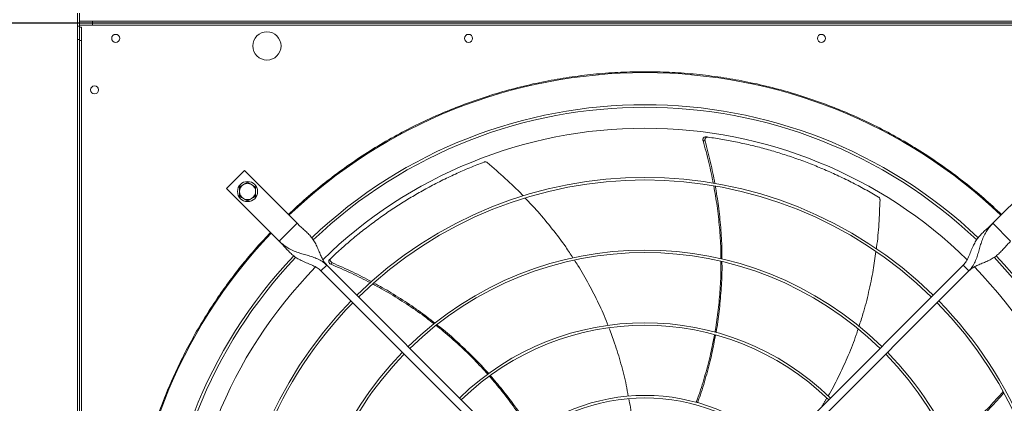
# Model space of a CAD drawing. Units: millimetres. Extents: x 301 to 17101, y 39 to 11919.
# Drawn here: x 5654 to 6631, y 8874 to 9254 of the extents above; entities that cross this region are included whole.
import ezdxf
from ezdxf.lldxf.tags import DXFTag

# ---------------------------------------------------------------- set-up
doc = ezdxf.new("R2010")
doc.units = ezdxf.units.MM
doc.layers.add('hidden', color=7, linetype='HIDDEN')
tags = doc.linetypes.add('HIDDEN', pattern=[1.905, 1.27, -0.635]).pattern_tags.tags
tags[6:7] = [DXFTag(74, 4), DXFTag(75, 0), DXFTag(340, '0'), DXFTag(46, 1.0), DXFTag(50, 0.0), DXFTag(44, 0.0), DXFTag(45, 0.0)]
tags[4:5] = [DXFTag(74, 4), DXFTag(75, 0), DXFTag(340, '0'), DXFTag(46, 1.0), DXFTag(50, 0.0), DXFTag(44, 0.0), DXFTag(45, 0.0)]

msp = doc.modelspace()

# ---------------------------------------------------------------- linework, layer by layer
at = {"color": 7, "linetype": 'Continuous', "lineweight": 15}
for p, q in [((5711.571, 9260.445), (5711.571, 9247.445)), ((5713.571, 9247.445), (5713.571, 9260.445)), ((5726.571, 9252.445), (5713.571, 9252.445)), ((5726.571, 9250.445), (5713.571, 9250.445)), ((5713.571, 9250.445), (5726.571, 9250.445)), ((5726.571, 9252.445), (6822.571, 9252.445)), ((5726.571, 9250.445), (5726.571, 9252.445)), ((5726.571, 9250.445), (6822.571, 9250.445)), ((5726.571, 9248.446), (5726.571, 9250.445)), ((5726.571, 9250.445), (6822.571, 9250.445)), ((5713.571, 9247.445), (5711.571, 9247.445)), ((5711.571, 9247.445), (5711.571, 9234.445)), ((5711.571, 9247.445), (5713.571, 9247.445)), ((5713.571, 9248.446), (5726.571, 9248.446)), ((5713.571, 9234.445), (5713.571, 9247.445)), ((5713.571, 9246.446), (5715.571, 9246.446)), ((5715.571, 9246.446), (5715.571, 9233.446)), ((5726.571, 9248.446), (6822.571, 9248.446)), ((5711.571, 9234.445), (5713.571, 9234.445)), ((5711.571, 9234.445), (5711.571, 8138.445)), ((5713.571, 9234.445), (5713.571, 8138.445)), ((5713.571, 9233.446), (5715.571, 9233.446)), ((5713.571, 8145.445), (5713.571, 9233.446)), ((5715.571, 8145.445), (5715.571, 9233.446)), ((5877.177, 9104.517), (5859.499, 9086.839)), ((5929.503, 9052.191), (5877.177, 9104.517)), ((6671.965, 9104.517), (6619.639, 9052.191)), ((5859.499, 9086.839), (5911.825, 9034.514)), ((5911.825, 9034.514), (5929.503, 9052.191)), ((6619.639, 9052.191), (6637.317, 9034.514)), ((5953.191, 9005.169), (5958.848, 9010.826)), ((6159.339, 8799.021), (5953.191, 9005.169)), ((5958.848, 9010.826), (6164.995, 8804.678)), ((6384.147, 8804.678), (6590.294, 9010.826)), ((6595.951, 9005.169), (6389.803, 8799.021)), ((6590.294, 9010.826), (6595.951, 9005.169))]:
    msp.add_line(p, q, dxfattribs=at)
for centre, radius in [((5749.571, 9235.445), 4), ((5899.571, 9227.945), 14), ((6099.571, 9235.445), 4), ((6449.571, 9235.445), 4), ((5728.571, 9184.445), 4), ((5880.359, 9083.658), 10)]:
    msp.add_circle(centre, radius, dxfattribs=at)
for centre, radius, start, end in [((6274.571, 8689.445), 512.036, 90, 133.601137), ((6274.571, 8689.445), 512.036, 46.398863, 90), ((6274.571, 8689.445), 480.25, 46.512155, 133.492763), ((6274.571, 8689.445), 477.75, 46.465588, 133.532068), ((6274.571, 8689.445), 457, 90, 134.360052), ((6274.571, 8689.445), 457, 45.636269, 90), ((6274.571, 8689.445), 408.25, 45.561388, 134.438612), ((6274.571, 8689.445), 405.75, 45.564847, 134.435153), ((5880.359, 9083.658), 8, 120, 180), ((5880.359, 9083.658), 8, 180, 240), ((5880.359, 9083.658), 8, 60, 120), ((5880.359, 9083.658), 8, 0, 60), ((5880.359, 9083.658), 8, 300, 0), ((5880.359, 9083.658), 8, 240, 300), ((6274.571, 8689.445), 512.036, 136.398863, 223.601137), ((6274.571, 8689.445), 336.25, 45.681602, 134.318398), ((6274.571, 8689.445), 480.25, 136.512266, 223.492109), ((6274.571, 8689.445), 477.75, 136.46539, 180), ((6274.571, 8689.445), 333.75, 45.686707, 134.313293), ((6274.571, 8689.445), 477.75, 316.465709, 43.531896), ((6274.571, 8689.445), 480.25, 0, 43.493271), ((6274.571, 8689.445), 457, 135.636667, 224.365222), ((6274.571, 8689.445), 457, 315.639593, 44.362452), ((6274.571, 8689.445), 408.25, 135.561388, 224.438612), ((6274.571, 8689.445), 405.75, 135.564847, 180), ((6274.571, 8689.445), 405.75, 315.564847, 44.435153), ((6274.571, 8689.445), 408.25, 0, 44.438612), ((6274.571, 8689.445), 264.25, 45.86733, 134.13267), ((6274.571, 8689.445), 261.75, 45.875614, 134.124386), ((6274.571, 8689.445), 336.25, 135.681602, 224.318398), ((6274.571, 8689.445), 333.75, 135.686707, 180), ((6274.571, 8689.445), 333.75, 315.686707, 44.313293), ((6274.571, 8689.445), 336.25, 0, 44.318398), ((6274.571, 8689.445), 192.25, 46.192196, 133.807804), ((6274.571, 8689.445), 189.75, 46.207906, 133.792094)]:
    msp.add_arc(centre, radius, start, end, dxfattribs=at)
for points, knots in [([(5920.775, 9060.919), (5926.646, 9066.361), (5938.387, 9077.245), (5957.029, 9092.572), (5976.405, 9107.133), (5996.618, 9120.843), (6017.521, 9133.62), (6039.112, 9145.433), (6061.278, 9156.215), (6083.972, 9165.931), (6107.107, 9174.547), (6130.594, 9182.026), (6154.375, 9188.363), (6178.323, 9193.527), (6202.416, 9197.539), (6226.488, 9200.359), (6250.558, 9202.116), (6266.567, 9202.332), (6274.571, 9202.44)], [0, 0, 0, 0, 0.0615086, 0.1230163, 0.1853662, 0.2477174, 0.3106418, 0.3735675, 0.4367831, 0.5, 0.5632156, 0.6264325, 0.6893568, 0.7522826, 0.8146324, 0.8769836, 0.9384908, 1, 1, 1, 1]), ([(6274.571, 9202.44), (6282.575, 9202.332), (6298.584, 9202.116), (6322.654, 9200.359), (6346.726, 9197.539), (6370.818, 9193.527), (6394.766, 9188.363), (6418.548, 9182.026), (6442.035, 9174.547), (6465.169, 9165.931), (6487.864, 9156.215), (6510.03, 9145.433), (6531.621, 9133.62), (6552.524, 9120.843), (6572.737, 9107.133), (6592.113, 9092.572), (6610.754, 9077.245), (6622.496, 9066.361), (6628.366, 9060.919)], [0, 0, 0, 0, 0.06150851, 0.12301637, 0.18536624, 0.24771745, 0.31064183, 0.37356751, 0.43678313, 0.49999999, 0.56321552, 0.62643249, 0.68935684, 0.75228257, 0.81463238, 0.87698366, 0.9384908, 1, 1, 1, 1]), ([(6335.13, 9137.875), (6334.814, 9137.885), (6334.183, 9137.905), (6333.308, 9137.515), (6332.608, 9136.859), (6332.163, 9135.978), (6332.009, 9135.016), (6332.137, 9134.396), (6332.197, 9134.11)], [0, 0, 0, 0, 0.1691839, 0.3383741, 0.5076841, 0.6785063, 0.8515746, 1, 1, 1, 1]), ([(6342.352, 9091.876), (6340.957, 9098.76), (6338.081, 9112.96), (6334.198, 9126.919), (6332.197, 9134.11)], [0, 0, 0, 0, 0.4848319, 1, 1, 1, 1]), ([(6337.125, 9137.601), (6336.809, 9137.612), (6336.178, 9137.636), (6335.3, 9137.25), (6334.597, 9136.597), (6334.148, 9135.718), (6333.99, 9134.762), (6334.112, 9134.147), (6334.167, 9133.867)], [0, 0, 0, 0, 0.1696853, 0.3393735, 0.5092066, 0.6805714, 0.8541809, 1, 1, 1, 1]), ([(6334.167, 9133.867), (6336.089, 9126.688), (6339.831, 9112.709), (6342.585, 9098.504), (6343.924, 9091.593)], [0, 0, 0, 0, 0.5135603, 1, 1, 1, 1]), ([(6506.257, 9078.133), (6501.8, 9080.73), (6492.887, 9085.924), (6479.139, 9093.157), (6465.146, 9099.957), (6451.147, 9106.163), (6437.21, 9111.793), (6423.349, 9116.873), (6409.345, 9121.493), (6395.158, 9125.665), (6380.826, 9129.378), (6366.341, 9132.619), (6351.781, 9135.414), (6342.011, 9136.872), (6337.125, 9137.601)], [0, 0, 0, 0, 0.0853103, 0.1706211, 0.2563119, 0.3420024, 0.423375, 0.5047476, 0.5864659, 0.668184, 0.7509636, 0.8337433, 0.9168714, 1, 1, 1, 1]), ([(6115.136, 9112.927), (6110.327, 9111.062), (6100.709, 9107.332), (6086.483, 9101.093), (6072.442, 9094.393), (6058.861, 9087.317), (6045.77, 9079.931), (6033.156, 9072.261), (6020.813, 9064.193), (6008.705, 9055.703), (5996.867, 9046.813), (5985.302, 9037.508), (5974.039, 9027.867), (5966.807, 9021.138), (5963.191, 9017.773)], [0, 0, 0, 0, 0.0853102, 0.1706211, 0.2563118, 0.3420023, 0.4233751, 0.5047475, 0.5864659, 0.6681841, 0.7509636, 0.8337434, 0.9168714, 1, 1, 1, 1]), ([(6118.186, 9112.366), (6117.9, 9112.564), (6117.326, 9112.96), (6116.295, 9113.163), (6115.556, 9113.076), (6115.19, 9112.946), (6115.136, 9112.927)], [0, 0, 0, 0, 0.3160507, 0.6321627, 0.9462202, 1, 1, 1, 1]), ([(6153.858, 9079.276), (6153.48, 9079.684), (6147.83, 9085.776), (6136.015, 9096.93), (6124.17, 9107.185), (6118.186, 9112.366)], [0, 0, 0, 0, 0.0342365, 0.5120806, 1, 1, 1, 1]), ([(5876.359, 9090.586), (5875.689, 9090.199), (5874.333, 9089.416), (5873.022, 9088.659), (5872.359, 9088.276)], [0, 0, 0, 0, 0.494507, 1, 1, 1, 1]), ([(5872.359, 9088.276), (5872.359, 9087.526), (5872.359, 9086.012), (5872.359, 9084.447), (5872.359, 9083.657)], [0, 0, 0, 0, 0.4954584, 1, 1, 1, 1]), ([(5872.359, 9083.657), (5872.359, 9082.884), (5872.359, 9081.319), (5872.359, 9079.804), (5872.359, 9079.039)], [0, 0, 0, 0, 0.4945101, 1, 1, 1, 1]), ([(5880.359, 9092.895), (5879.709, 9092.52), (5878.398, 9091.763), (5877.043, 9090.981), (5876.359, 9090.586)], [0, 0, 0, 0, 0.4954588, 1, 1, 1, 1]), ([(5884.359, 9090.586), (5883.689, 9090.973), (5882.333, 9091.755), (5881.022, 9092.512), (5880.359, 9092.895)], [0, 0, 0, 0, 0.4945133, 1, 1, 1, 1]), ([(5888.359, 9088.276), (5887.709, 9088.651), (5886.398, 9089.408), (5885.043, 9090.191), (5884.359, 9090.586)], [0, 0, 0, 0, 0.4954561, 1, 1, 1, 1]), ([(5888.359, 9083.657), (5888.359, 9084.431), (5888.359, 9085.997), (5888.359, 9087.511), (5888.359, 9088.276)], [0, 0, 0, 0, 0.4945165, 1, 1, 1, 1]), ([(5888.359, 9079.039), (5888.359, 9079.789), (5888.359, 9081.303), (5888.359, 9082.868), (5888.359, 9083.657)], [0, 0, 0, 0, 0.4954521, 1, 1, 1, 1]), ([(6349.831, 9016.986), (6349.829, 9020.246), (6349.823, 9030.619), (6348.594, 9048.136), (6346.367, 9069.002), (6343.981, 9082.661), (6342.83, 9089.253)], [0, 0, 0, 0, 0.13450632, 0.4280072, 0.72399128, 1, 1, 1, 1]), ([(6344.369, 9089.005), (6345.458, 9082.469), (6347.722, 9068.889), (6349.816, 9048.14), (6350.956, 9030.567), (6350.94, 9020.11), (6350.934, 9016.734)], [0, 0, 0, 0, 0.2734641, 0.5682998, 0.8606276, 1, 1, 1, 1]), ([(5872.359, 9079.039), (5873.009, 9078.664), (5874.32, 9077.907), (5875.675, 9077.124), (5876.359, 9076.729)], [0, 0, 0, 0, 0.4954592, 1, 1, 1, 1]), ([(5876.359, 9076.729), (5877.029, 9076.342), (5878.385, 9075.56), (5879.696, 9074.803), (5880.359, 9074.42)], [0, 0, 0, 0, 0.4945043, 1, 1, 1, 1]), ([(5880.359, 9074.42), (5881.009, 9074.795), (5882.32, 9075.552), (5883.675, 9076.334), (5884.359, 9076.729)], [0, 0, 0, 0, 0.4954561, 1, 1, 1, 1]), ([(5884.359, 9076.729), (5885.029, 9077.116), (5886.385, 9077.899), (5887.696, 9078.656), (5888.359, 9079.039)], [0, 0, 0, 0, 0.4945102, 1, 1, 1, 1]), ([(6203.151, 9017.876), (6200.774, 9021.538), (6194.377, 9031.397), (6182.723, 9046.721), (6169.347, 9062.931), (6159.964, 9072.807), (6155.738, 9077.255)], [0, 0, 0, 0, 0.1720734, 0.4631514, 0.7582289, 1, 1, 1, 1]), ([(6504.09, 9026.88), (6504.173, 9027.429), (6505.413, 9035.644), (6506.767, 9051.835), (6507.4, 9067.49), (6507.72, 9075.399)], [0, 0, 0, 0, 0.03419471, 0.51205943, 1, 1, 1, 1]), ([(6507.72, 9075.399), (6507.696, 9075.746), (6507.647, 9076.442), (6507.163, 9077.374), (6506.635, 9077.898), (6506.305, 9078.103), (6506.257, 9078.133)], [0, 0, 0, 0, 0.3160596, 0.6321636, 0.9462184, 1, 1, 1, 1]), ([(5958.848, 9010.826), (5957.988, 9011.809), (5956.186, 9013.871), (5954.157, 9017.658), (5952.312, 9021.854), (5950.536, 9026.314), (5948.579, 9030.763), (5946.29, 9034.909), (5943.573, 9038.661), (5940.454, 9042.058), (5936.961, 9045.31), (5933.218, 9048.602), (5930.744, 9050.993), (5929.503, 9052.191)], [0, 0, 0, 0, 0.0715067, 0.1498558, 0.235794, 0.3283069, 0.4256512, 0.5258856, 0.6214402, 0.7168348, 0.8114014, 0.9054174, 1, 1, 1, 1]), ([(6619.639, 9052.191), (6618.322, 9050.922), (6615.696, 9048.39), (6611.734, 9044.916), (6608.08, 9041.459), (6604.87, 9037.805), (6602.183, 9033.815), (6599.848, 9029.267), (6597.794, 9024.271), (6595.695, 9019.166), (6593.43, 9014.508), (6591.3, 9012.007), (6590.294, 9010.826)], [0, 0, 0, 0, 0.1002835, 0.2000204, 0.3004787, 0.4017683, 0.5029782, 0.6025981, 0.7154228, 0.8203395, 0.9151099, 1, 1, 1, 1]), ([(6595.951, 9005.169), (6597.162, 9006.544), (6599.578, 9009.286), (6602.146, 9014.153), (6604.136, 9019.275), (6605.705, 9024.57), (6607.137, 9029.815), (6608.757, 9035.078), (6610.79, 9040.095), (6613.404, 9044.685), (6616.332, 9048.68), (6618.578, 9051.065), (6619.639, 9052.191)], [0, 0, 0, 0, 0.100281, 0.2000189, 0.3004781, 0.4017667, 0.5029788, 0.6025974, 0.7154222, 0.8203432, 0.9151097, 1, 1, 1, 1]), ([(5903.098, 8335.65), (5898.521, 8340.566), (5889.368, 8350.396), (5876.281, 8365.938), (5863.649, 8382.114), (5851.506, 8399.057), (5840, 8416.573), (5829.164, 8434.644), (5819.018, 8453.255), (5809.577, 8472.422), (5800.792, 8492.326), (5792.762, 8512.84), (5785.517, 8534.021), (5779.172, 8555.601), (5773.748, 8577.589), (5769.309, 8599.756), (5765.857, 8622.051), (5763.392, 8644.409), (5761.906, 8666.893), (5761.408, 8689.582), (5761.918, 8712.408), (5763.458, 8735.298), (5766.013, 8758.055), (5769.569, 8780.603), (5774.077, 8802.752), (5779.495, 8824.454), (5785.766, 8845.632), (5792.904, 8866.423), (5800.892, 8886.807), (5809.738, 8906.825), (5819.369, 8926.323), (5829.731, 8945.247), (5840.736, 8963.492), (5852.288, 8980.965), (5864.316, 8997.659), (5876.746, 9013.518), (5889.611, 9028.761), (5898.602, 9038.414), (5903.098, 9043.241)], [0, 0, 0, 0, 0.0258044, 0.051604, 0.0780393, 0.1046521, 0.131677, 0.158542, 0.1855963, 0.2131024, 0.2406156, 0.2691712, 0.2977211, 0.3266064, 0.3555737, 0.3847139, 0.4134458, 0.4422349, 0.4711134, 0.5, 0.5294109, 0.5588155, 0.5881207, 0.6173756, 0.6464952, 0.6749447, 0.7032987, 0.7313378, 0.7593844, 0.787397, 0.8154041, 0.8429227, 0.8702767, 0.8972486, 0.9233857, 0.9493175, 0.9746558, 1, 1, 1, 1]), ([(5958.848, 9010.826), (5957.473, 9012.037), (5954.731, 9014.453), (5949.863, 9017.021), (5944.741, 9019.011), (5939.446, 9020.579), (5934.201, 9022.012), (5928.939, 9023.632), (5923.921, 9025.664), (5919.331, 9028.279), (5915.336, 9031.206), (5912.952, 9033.452), (5911.825, 9034.514)], [0, 0, 0, 0, 0.1002812, 0.2000189, 0.3004785, 0.4017668, 0.5029791, 0.6025975, 0.7154216, 0.8203426, 0.9151098, 1, 1, 1, 1]), ([(5911.825, 9034.514), (5913.095, 9033.197), (5915.626, 9030.57), (5919.1, 9026.608), (5922.558, 9022.954), (5926.212, 9019.744), (5930.202, 9017.058), (5934.75, 9014.723), (5939.745, 9012.668), (5944.851, 9010.569), (5949.508, 9008.304), (5952.009, 9006.175), (5953.191, 9005.169)], [0, 0, 0, 0, 0.10028388, 0.20002073, 0.30047935, 0.40176855, 0.50297817, 0.60259799, 0.71542287, 0.82033959, 0.9151099, 1, 1, 1, 1]), ([(6595.951, 9005.169), (6596.935, 9006.029), (6598.996, 9007.831), (6602.784, 9009.86), (6606.98, 9011.705), (6611.44, 9013.481), (6615.889, 9015.438), (6620.034, 9017.727), (6623.786, 9020.443), (6627.183, 9023.562), (6630.435, 9027.055), (6633.728, 9030.799), (6636.118, 9033.273), (6637.317, 9034.514)], [0, 0, 0, 0, 0.0715066, 0.1498562, 0.2357943, 0.328307, 0.425651, 0.5258851, 0.6214396, 0.7168345, 0.8114015, 0.9054167, 1, 1, 1, 1]), ([(5961.733, 9016.384), (5961.528, 9016.143), (5961.118, 9015.662), (5960.878, 9014.735), (5960.954, 9013.779), (5961.366, 9012.882), (5962.022, 9012.161), (5962.586, 9011.875), (5962.847, 9011.743)], [0, 0, 0, 0, 0.1691797, 0.3383706, 0.5076832, 0.6785098, 0.8515644, 1, 1, 1, 1]), ([(5963.191, 9017.773), (5962.985, 9017.533), (5962.573, 9017.053), (5962.328, 9016.127), (5962.4, 9015.17), (5962.807, 9014.27), (5963.455, 9013.551), (5964.012, 9013.263), (5964.266, 9013.132)], [0, 0, 0, 0, 0.1696871, 0.339369, 0.5092112, 0.6805737, 0.8541765, 1, 1, 1, 1]), ([(6237.951, 8951.045), (6237.662, 8951.828), (6234.933, 8959.242), (6228.7, 8972.885), (6219.038, 8991.959), (6210.921, 9006.256), (6205.72, 9014.017), (6204.555, 9015.755)], [0, 0, 0, 0, 0.0343434, 0.3249121, 0.6158098, 0.9139519, 1, 1, 1, 1]), ([(6486.812, 8950.035), (6488.196, 8954.184), (6491.917, 8965.34), (6496.635, 8984.013), (6500.977, 9004.628), (6502.855, 9018.172), (6503.705, 9024.3)], [0, 0, 0, 0, 0.1719682, 0.4623755, 0.756773, 1, 1, 1, 1]), ([(6002.061, 8993.419), (5995.855, 8996.597), (5983.005, 9003.178), (5969.717, 9008.824), (5962.847, 9011.743)], [0, 0, 0, 0, 0.4829957, 1, 1, 1, 1]), ([(5964.266, 9013.132), (5971.077, 9010.159), (5984.297, 9004.388), (5997.079, 8997.705), (6003.276, 8994.466)], [0, 0, 0, 0, 0.5152079, 1, 1, 1, 1]), ([(6343.994, 8944.24), (6345.053, 8950.758), (6347.219, 8964.091), (6349.107, 8984.565), (6350.043, 9001.474), (6349.895, 9011.492), (6349.851, 9014.463)], [0, 0, 0, 0, 0.2806568, 0.5741174, 0.8737317, 1, 1, 1, 1]), ([(6350.948, 9014.228), (6350.98, 9011.526), (6351.091, 9001.935), (6350.226, 8985.464), (6348.222, 8964.894), (6346.436, 8951.04), (6345.062, 8944.111), (6345.03, 8943.949)], [0, 0, 0, 0, 0.1147559, 0.4074329, 0.6999176, 0.992979, 1, 1, 1, 1]), ([(6065.406, 8952.51), (6062.859, 8954.539), (6054.747, 8961), (6040.288, 8970.959), (6022.588, 8982.226), (6010.423, 8988.876), (6004.554, 8992.085)], [0, 0, 0, 0, 0.1344076, 0.4279749, 0.7240263, 1, 1, 1, 1]), ([(6005.731, 8993.12), (6011.51, 8989.902), (6023.529, 8983.21), (6041.046, 8971.917), (6055.492, 8961.855), (6063.653, 8955.326), (6066.285, 8953.22)], [0, 0, 0, 0, 0.27318247, 0.568223, 0.86075318, 1, 1, 1, 1]), ([(6118.563, 8902.678), (6114.155, 8907.538), (6105.11, 8917.512), (6090.31, 8931.724), (6077.656, 8943.013), (6069.713, 8949.157), (6067.346, 8950.988)], [0, 0, 0, 0, 0.279086, 0.5728014, 0.8726765, 1, 1, 1, 1]), ([(6068.206, 8951.706), (6070.358, 8950.031), (6077.946, 8944.122), (6090.305, 8933.16), (6105.137, 8918.767), (6114.833, 8908.759), (6119.372, 8903.391), (6119.457, 8903.29)], [0, 0, 0, 0, 0.11588819, 0.40866406, 0.70124769, 0.99440712, 1, 1, 1, 1]), ([(6258.062, 8880.869), (6257.407, 8884.516), (6255.459, 8895.357), (6250.937, 8912.93), (6245.26, 8931.912), (6240.784, 8943.579), (6238.859, 8948.598)], [0, 0, 0, 0, 0.1576424, 0.4685432, 0.7713309, 1, 1, 1, 1]), ([(6456.269, 8881.187), (6456.7, 8881.899), (6460.794, 8888.654), (6467.573, 8902.031), (6476.461, 8921.477), (6482.568, 8936.71), (6485.385, 8945.587), (6486.009, 8947.554)], [0, 0, 0, 0, 0.0342956, 0.3252366, 0.616507, 0.9150302, 1, 1, 1, 1]), ([(6325.28, 8874.722), (6326.189, 8877.131), (6329.636, 8886.271), (6334.488, 8902.334), (6339.78, 8922.289), (6342.328, 8935.491), (6343.55, 8941.82)], [0, 0, 0, 0, 0.1109085, 0.4208638, 0.7223801, 1, 1, 1, 1]), ([(6344.551, 8941.524), (6343.432, 8935.544), (6341.002, 8922.559), (6335.916, 8902.794), (6331.105, 8886.346), (6327.694, 8876.943), (6326.736, 8874.304)], [0, 0, 0, 0, 0.2620838, 0.5690382, 0.8790349, 1, 1, 1, 1]), ([(6161.301, 8844.662), (6159.995, 8846.856), (6155.008, 8855.233), (6145.485, 8869.024), (6133.168, 8885.625), (6124.416, 8895.869), (6120.212, 8900.791)], [0, 0, 0, 0, 0.110005, 0.4198654, 0.7212886, 1, 1, 1, 1]), ([(6121.031, 8901.431), (6125.039, 8896.793), (6133.706, 8886.764), (6146.017, 8870.427), (6155.854, 8856.445), (6161.057, 8847.951), (6162.503, 8845.592)], [0, 0, 0, 0, 0.2640046, 0.5708953, 0.8808284, 1, 1, 1, 1]), ([(6265.06, 8817.649), (6265.007, 8820.064), (6264.783, 8830.104), (6263.168, 8847.582), (6261.057, 8865.453), (6259.07, 8875.618), (6258.522, 8878.423)], [0, 0, 0, 0, 0.1184188, 0.4923134, 0.8599335, 1, 1, 1, 1]), ([(6577.578, 8834.824), (6580.125, 8836.858), (6588.231, 8843.33), (6601.16, 8855.211), (6616.113, 8869.992), (6625.331, 8880.405), (6629.794, 8885.445)], [0, 0, 0, 0, 0.1342549, 0.4272716, 0.7227678, 1, 1, 1, 1]), ([(6630.577, 8884.105), (6626.114, 8879.142), (6616.875, 8868.867), (6601.924, 8854.259), (6588.895, 8842.41), (6580.708, 8835.902), (6578.064, 8833.801)], [0, 0, 0, 0, 0.2749192, 0.569139, 0.8608562, 1, 1, 1, 1])]:
    msp.add_open_spline(points, degree=3, knots=knots, dxfattribs=at)
for points in [[(6332.197, 9134.11), (6334.167, 9133.867)], [(6335.13, 9137.875), (6337.125, 9137.601)], [(5961.733, 9016.384), (5963.191, 9017.773)], [(5962.847, 9011.743), (5964.266, 9013.132)], [(6449.623, 8870.155), (6454.985, 8879.056)]]:
    msp.add_open_spline(points, degree=1, dxfattribs=at)
at = {"layer": 'hidden'}
msp.add_line((7164.571, 9250.445), (5388.571, 9250.445), dxfattribs=at)

doc.saveas('drawing.dxf')
